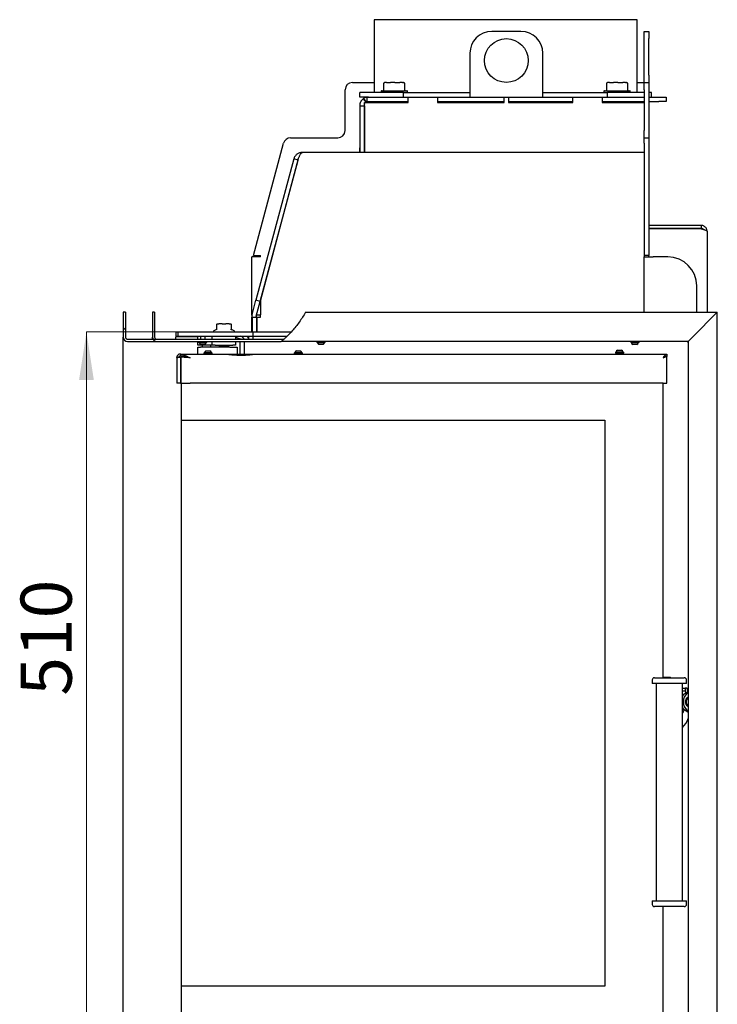
# Model space of a CAD drawing. Units: millimetres. Extents: x 10 to 205, y 22 to 282.
# Drawn here: x 13 to 61, y 203 to 270 of the extents above; entities that cross this region are included whole.
import ezdxf

# ---------------------------------------------------------------- set-up
doc = ezdxf.new("R2010")
doc.units = ezdxf.units.MM
doc.layers.add('TECH_LIST', color=1, linetype='Continuous')
doc.styles.add('SLDTEXTSTYLE0', font='TXT', dxfattribs={"width": 0.605})
doc.dimstyles.new('SLDDIMSTYLE2', dxfattribs={"dimtxt": 3.5, "dimasz": 3.302, "dimexe": 0, "dimexo": 0.0625, "dimgap": 0.875, "dimtad": 1, "dimdec": 1, "dimlfac": 10, "dimrnd": 1e-09, "dimzin": 12, "dimdsep": 46, "dimtxsty": 'SLDTEXTSTYLE0', "dimsah": 1, "dimcen": 0.09, "dimadec": 0, "dimazin": 3, "dimtfac": 1, "dimtdec": 1, "dimtofl": 0, "dimtmove": 0, "dimatfit": 3, "dimfxl": 0, "dimfrac": 2, "dimtolj": 1, "dimtzin": 12, "dimarcsym": 0})
pattern_1 = [(45, (0, 0), (-13.4704, 13.4704), []), (45, (4.49, 0), (-13.4704, 13.4704), []), (45, (8.98, 0), (-13.4704, 13.4704), []), (45, (13.47, 0), (-13.4704, 13.4704), [])]
pattern_2 = [(45, (0, 0), (-13.4704, 13.4704), []), (45, (4.49, 2e-323), (-13.4704, 13.4704), []), (45, (8.98, 4e-323), (-13.4704, 13.4704), []), (45, (13.47, 6e-323), (-13.4704, 13.4704), [])]

# ---------------------------------------------------------------- blocks, each defined once
blk = doc.blocks.new('_D_8')
at = {"color": 7, "linetype": 'Continuous', "lineweight": 0}
for p, q in [((23.84, 248.982), (17.588, 248.982)), ((17.588, 197.982), (17.588, 248.982)), ((23.84, 197.982), (17.588, 197.982))]:
    blk.add_line(p, q, dxfattribs=at)
at = {"color": 7, "linetype": 'Continuous', "lineweight": 18}
for points in [[(17.588, 248.982), (17.08, 245.68), (18.096, 245.68)], [(17.588, 197.982), (18.096, 201.284), (17.08, 201.284)]]:
    blk.add_solid(points, dxfattribs=at)
at = {"color": 7, "linetype": 'Continuous', "lineweight": 18, "insert": (13.076, 224.052), "char_height": 3.5, "attachment_point": 1, "rotation": 90, "style": 'SLDTEXTSTYLE0'}
blk.add_mtext('510', dxfattribs=at)

msp = doc.modelspace()

# ---------------------------------------------------------------- hatches: boundary and pattern name
at = {"linetype": 'Continuous', "lineweight": 18}
h = msp.add_hatch(dxfattribs=at)
h.set_pattern_fill('DIN 201 ocel a ocelová litina', style=0, pattern_type=2)
h.set_pattern_definition(pattern_2)
edge = h.paths.add_edge_path(flags=0)
edge.add_line((20.41, 248.332), (30.93, 248.332))
edge.add_spline(control_points=[(30.93, 248.332), (30.99, 248.381), (31.049, 248.431), (31.108, 248.482)], knot_values=[0.217905, 0.217905, 0.217905, 0.217905, 0.224272, 0.224272, 0.224272, 0.224272], weights=[1, 1, 1, 1], degree=3, periodic=0)
edge.add_line((31.108, 248.482), (20.41, 248.482))
edge.add_arc((20.41, 248.632), 0.15, 180, 270, ccw=False)
edge.add_line((20.26, 248.632), (20.26, 250.332))
edge.add_line((20.26, 250.332), (20.11, 250.332))
edge.add_line((20.11, 250.332), (20.11, 248.632))
edge.add_arc((20.41, 248.632), 0.3, 180, 270)
h = msp.add_hatch(dxfattribs=at)
h.set_pattern_fill('DIN 201 ocel a ocelová litina', style=0, pattern_type=2)
h.set_pattern_definition(pattern_2)
edge = h.paths.add_edge_path(flags=0)
edge.add_line((22.41, 248.332), (30.93, 248.332))
edge.add_spline(control_points=[(30.93, 248.332), (30.99, 248.381), (31.049, 248.431), (31.108, 248.482)], knot_values=[0.217905, 0.217905, 0.217905, 0.217905, 0.224272, 0.224272, 0.224272, 0.224272], weights=[1, 1, 1, 1], degree=3, periodic=0)
edge.add_line((31.108, 248.482), (22.41, 248.482))
edge.add_arc((22.41, 248.632), 0.15, 180, 270, ccw=False)
edge.add_line((22.26, 248.632), (22.26, 250.332))
edge.add_line((22.26, 250.332), (22.11, 250.332))
edge.add_line((22.11, 250.332), (22.11, 248.632))
edge.add_arc((22.41, 248.632), 0.3, 180, 270)
h = msp.add_hatch(dxfattribs=at)
h.set_pattern_fill('DIN 201 ocel a ocelová litina', style=0, pattern_type=2)
h.set_pattern_definition(pattern_2)
edge = h.paths.add_edge_path(flags=0)
edge.add_spline(control_points=[(30.93, 248.332), (30.93, 248.332), (30.934, 248.336), (30.941, 248.342), (30.949, 248.347), (30.959, 248.356), (30.971, 248.366), (30.99, 248.381), (31.013, 248.401), (31.038, 248.422), (31.075, 248.453), (31.117, 248.489), (31.158, 248.527), (31.196, 248.561), (31.235, 248.596), (31.273, 248.632)], knot_values=[0, 0, 0, 0, 0.000753, 0.000753, 0.000753, 0.001498, 0.001498, 0.001498, 0.00265, 0.00265, 0.00265, 0.004388, 0.004388, 0.004388, 0.00596, 0.00596, 0.00596, 0.00596], weights=[1, 1, 1, 1, 1, 1, 1, 1, 1, 1, 1, 1, 1, 1, 1, 1], degree=3, periodic=0)
edge.add_spline(control_points=[(31.273, 248.632), (31.784, 249.113), (32.242, 249.705), (32.598, 250.332)], knot_values=[0.230278, 0.230278, 0.230278, 0.230278, 0.28651, 0.28651, 0.28651, 0.28651], weights=[1, 1, 1, 1], degree=3, periodic=0)
edge.add_spline(control_points=[(32.598, 250.332), (32.242, 249.705), (31.784, 249.113), (31.273, 248.632)], knot_values=[0.71349, 0.71349, 0.71349, 0.71349, 0.769722, 0.769722, 0.769722, 0.769722], weights=[1, 1, 1, 1], degree=3, periodic=0)
edge.add_spline(control_points=[(31.273, 248.632), (31.255, 248.615), (31.236, 248.597), (31.217, 248.58), (31.197, 248.562), (31.178, 248.544), (31.16, 248.528), (31.149, 248.518), (31.137, 248.508), (31.128, 248.5), (31.122, 248.495), (31.117, 248.49), (31.114, 248.487), (31.11, 248.484), (31.108, 248.482), (31.108, 248.482)], knot_values=[0, 0, 0, 0, 0.000775, 0.000775, 0.000775, 0.00161, 0.00161, 0.00161, 0.002179, 0.002179, 0.002179, 0.00256, 0.00256, 0.00256, 0.002945, 0.002945, 0.002945, 0.002945], weights=[1, 1, 1, 1, 1, 1, 1, 1, 1, 1, 1, 1, 1, 1, 1, 1], degree=3, periodic=0)
edge.add_spline(control_points=[(31.108, 248.482), (31.049, 248.431), (30.99, 248.381), (30.93, 248.332)], knot_values=[0.775728, 0.775728, 0.775728, 0.775728, 0.782095, 0.782095, 0.782095, 0.782095], weights=[1, 1, 1, 1], degree=3, periodic=0)
h = msp.add_hatch(dxfattribs=at)
h.set_pattern_fill('DIN 201 ocel a ocelová litina', style=0, pattern_type=2)
h.set_pattern_definition(pattern_2)
edge = h.paths.add_edge_path(flags=0)
edge.add_spline(control_points=[(30.93, 248.332), (30.93, 248.332), (30.934, 248.336), (30.941, 248.342), (30.949, 248.347), (30.959, 248.356), (30.971, 248.366), (30.99, 248.381), (31.013, 248.401), (31.038, 248.422), (31.075, 248.453), (31.117, 248.489), (31.158, 248.527), (31.196, 248.561), (31.235, 248.596), (31.273, 248.632)], knot_values=[0, 0, 0, 0, 0.000753, 0.000753, 0.000753, 0.001498, 0.001498, 0.001498, 0.00265, 0.00265, 0.00265, 0.004388, 0.004388, 0.004388, 0.00596, 0.00596, 0.00596, 0.00596], weights=[1, 1, 1, 1, 1, 1, 1, 1, 1, 1, 1, 1, 1, 1, 1, 1], degree=3, periodic=0)
edge.add_spline(control_points=[(31.273, 248.632), (31.784, 249.113), (32.242, 249.705), (32.598, 250.332)], knot_values=[0.230278, 0.230278, 0.230278, 0.230278, 0.28651, 0.28651, 0.28651, 0.28651], weights=[1, 1, 1, 1], degree=3, periodic=0)
edge.add_spline(control_points=[(32.598, 250.332), (32.242, 249.705), (31.784, 249.113), (31.273, 248.632)], knot_values=[0.71349, 0.71349, 0.71349, 0.71349, 0.769722, 0.769722, 0.769722, 0.769722], weights=[1, 1, 1, 1], degree=3, periodic=0)
edge.add_spline(control_points=[(31.273, 248.632), (31.255, 248.615), (31.236, 248.597), (31.217, 248.58), (31.197, 248.562), (31.178, 248.544), (31.16, 248.528), (31.149, 248.518), (31.137, 248.508), (31.128, 248.5), (31.122, 248.495), (31.117, 248.49), (31.114, 248.487), (31.11, 248.484), (31.108, 248.482), (31.108, 248.482)], knot_values=[0, 0, 0, 0, 0.000775, 0.000775, 0.000775, 0.00161, 0.00161, 0.00161, 0.002179, 0.002179, 0.002179, 0.00256, 0.00256, 0.00256, 0.002945, 0.002945, 0.002945, 0.002945], weights=[1, 1, 1, 1, 1, 1, 1, 1, 1, 1, 1, 1, 1, 1, 1, 1], degree=3, periodic=0)
edge.add_spline(control_points=[(31.108, 248.482), (31.049, 248.431), (30.99, 248.381), (30.93, 248.332)], knot_values=[0.775728, 0.775728, 0.775728, 0.775728, 0.782095, 0.782095, 0.782095, 0.782095], weights=[1, 1, 1, 1], degree=3, periodic=0)
h = msp.add_hatch(dxfattribs=at)
h.set_pattern_fill('DIN 201 ocel a ocelová litina', style=0, pattern_type=2)
h.set_pattern_definition(pattern_1)
h.paths.add_polyline_path([(23.84, 248.682), (29.01, 248.682), (29.01, 248.982), (23.84, 248.982)], flags=0)
h = msp.add_hatch(dxfattribs=at)
h.set_pattern_fill('DIN 201 ocel a ocelová litina', style=0, pattern_type=2)
h.set_pattern_definition(pattern_2)
edge = h.paths.add_edge_path(flags=0)
edge.add_line((29.01, 248.982), (29.01, 248.682))
edge.add_line((29.01, 248.682), (31.326, 248.682))
edge.add_spline(control_points=[(31.326, 248.682), (31.426, 248.778), (31.523, 248.879), (31.618, 248.982)], knot_values=[0.232213, 0.232213, 0.232213, 0.232213, 0.243271, 0.243271, 0.243271, 0.243271], weights=[1, 1, 1, 1], degree=3, periodic=0)
edge.add_line((31.618, 248.982), (29.01, 248.982))
h = msp.add_hatch(dxfattribs=at)
h.set_pattern_fill('DIN 201 ocel a ocelová litina', style=0, pattern_type=2)
h.set_pattern_definition(pattern_2)
edge = h.paths.add_edge_path(flags=0)
edge.add_spline(control_points=[(31.618, 248.982), (31.523, 248.879), (31.426, 248.778), (31.326, 248.682)], knot_values=[0.756729, 0.756729, 0.756729, 0.756729, 0.767787, 0.767787, 0.767787, 0.767787], weights=[1, 1, 1, 1], degree=3, periodic=0)
edge.add_spline(control_points=[(31.326, 248.682), (31.426, 248.778), (31.523, 248.879), (31.618, 248.982)], knot_values=[0.232213, 0.232213, 0.232213, 0.232213, 0.243271, 0.243271, 0.243271, 0.243271], weights=[1, 1, 1, 1], degree=3, periodic=0)
h = msp.add_hatch(dxfattribs=at)
h.set_pattern_fill('DIN 201 ocel a ocelová litina', style=0, pattern_type=2)
h.set_pattern_definition(pattern_1)
edge = h.paths.add_edge_path(flags=0)
edge.add_spline(control_points=[(27.133, 247.467), (27.822, 247.387), (28.477, 247.353), (29.109, 247.467)], knot_values=[0.095258, 0.095258, 0.095258, 0.095258, 0.156739, 0.156739, 0.156739, 0.156739], weights=[1, 1, 1, 1], degree=3, periodic=0)
edge.add_line((29.109, 247.467), (27.133, 247.467))
h = msp.add_hatch(dxfattribs=at)
h.set_pattern_fill('DIN 201 ocel a ocelová litina', style=0, pattern_type=2)
h.set_pattern_definition(pattern_1)
edge = h.paths.add_edge_path(flags=0)
edge.add_spline(control_points=[(27.133, 247.467), (27.133, 247.467), (27.134, 247.467), (27.135, 247.467), (27.137, 247.467), (27.139, 247.467), (27.142, 247.466), (27.148, 247.466), (27.155, 247.465), (27.162, 247.464), (27.186, 247.461), (27.214, 247.458), (27.242, 247.455), (27.375, 247.441), (27.516, 247.427), (27.655, 247.417), (27.812, 247.405), (27.969, 247.397), (28.127, 247.395), (28.29, 247.392), (28.454, 247.396), (28.616, 247.407), (28.672, 247.411), (28.728, 247.415), (28.783, 247.421), (28.821, 247.425), (28.859, 247.43), (28.896, 247.434), (28.922, 247.438), (28.948, 247.441), (28.973, 247.445), (28.997, 247.449), (29.02, 247.452), (29.042, 247.456), (29.056, 247.458), (29.07, 247.46), (29.082, 247.463), (29.088, 247.464), (29.093, 247.465), (29.097, 247.465), (29.102, 247.466), (29.106, 247.467), (29.107, 247.467), (29.108, 247.467), (29.109, 247.467), (29.109, 247.467)], knot_values=[0, 0, 0, 0, 0.000112, 0.000112, 0.000112, 0.000254, 0.000254, 0.000254, 0.000517, 0.000517, 0.000517, 0.001416, 0.001416, 0.001416, 0.005693, 0.005693, 0.005693, 0.010493, 0.010493, 0.010493, 0.01546, 0.01546, 0.01546, 0.017164, 0.017164, 0.017164, 0.018337, 0.018337, 0.018337, 0.019151, 0.019151, 0.019151, 0.019914, 0.019914, 0.019914, 0.0204, 0.0204, 0.0204, 0.020634, 0.020634, 0.020634, 0.020873, 0.020873, 0.020873, 0.020983, 0.020983, 0.020983, 0.020983], weights=[1, 1, 1, 1, 1, 1, 1, 1, 1, 1, 1, 1, 1, 1, 1, 1, 1, 1, 1, 1, 1, 1, 1, 1, 1, 1, 1, 1, 1, 1, 1, 1, 1, 1, 1, 1, 1, 1, 1, 1, 1, 1, 1, 1, 1, 1], degree=3, periodic=0)
edge.add_spline(control_points=[(29.109, 247.467), (28.477, 247.353), (27.822, 247.387), (27.133, 247.467)], knot_values=[0.843261, 0.843261, 0.843261, 0.843261, 0.904742, 0.904742, 0.904742, 0.904742], weights=[1, 1, 1, 1], degree=3, periodic=0)
edge.add_line((27.133, 247.467), (27.133, 247.467))

# ---------------------------------------------------------------- linework, layer by layer
at = {"color": 7, "linetype": 'Continuous', "lineweight": 25}
for p, q in [((37.31, 270.382), (37.31, 265.382)), ((55.31, 270.382), (37.31, 270.382)), ((55.31, 265.382), (55.31, 270.382)), ((47.36, 269.582), (45.36, 269.582)), ((55.81, 269.582), (56.11, 269.582)), ((55.81, 269.082), (55.81, 269.582)), ((56.11, 269.582), (56.11, 269.082)), ((55.81, 266.582), (55.81, 269.082)), ((56.11, 266.582), (56.11, 269.082)), ((43.86, 268.082), (43.86, 265.082)), ((48.86, 265.082), (48.86, 268.082)), ((55.81, 266.082), (55.81, 266.582)), ((56.11, 266.582), (56.11, 266.082)), ((35.81, 266.082), (37.31, 266.082)), ((37.936, 266.012), (37.936, 265.542)), ((38.017, 266.079), (37.993, 266.065)), ((38.029, 266.082), (38.034, 266.082)), ((38.14, 266.082), (38.034, 266.082)), ((38.14, 266.082), (38.419, 266.082)), ((38.719, 266.082), (38.419, 266.082)), ((38.719, 266.082), (39.057, 266.082)), ((39.252, 266.082), (39.057, 266.082)), ((39.252, 266.082), (39.316, 266.082)), ((39.353, 266.065), (39.329, 266.079)), ((39.397, 266.034), (39.352, 266.063)), ((39.409, 265.542), (39.409, 266.012)), ((53.21, 266.012), (53.21, 265.542)), ((53.29, 266.079), (53.266, 266.065)), ((53.303, 266.082), (53.307, 266.082)), ((53.414, 266.082), (53.307, 266.082)), ((53.414, 266.082), (53.692, 266.082)), ((53.993, 266.082), (53.692, 266.082)), ((53.993, 266.082), (54.331, 266.082)), ((54.525, 266.082), (54.331, 266.082)), ((54.525, 266.082), (54.59, 266.082)), ((54.627, 266.065), (54.602, 266.079)), ((54.67, 266.034), (54.626, 266.063)), ((54.683, 265.542), (54.683, 266.012)), ((55.31, 266.082), (55.51, 266.082)), ((55.51, 266.082), (55.81, 266.082)), ((55.81, 266.082), (56.11, 266.082)), ((55.81, 265.582), (55.81, 266.082)), ((56.11, 266.082), (56.11, 265.582)), ((35.31, 262.782), (35.31, 265.582)), ((36.31, 265.082), (36.31, 265.382)), ((39.321, 265.382), (36.31, 265.382)), ((37.773, 265.492), (37.773, 265.382)), ((37.798, 265.517), (39.548, 265.517)), ((39.321, 265.082), (39.321, 265.382)), ((39.321, 265.382), (43.86, 265.382)), ((39.573, 265.382), (39.573, 265.492)), ((48.86, 265.382), (53.298, 265.382)), ((53.046, 265.492), (53.046, 265.382)), ((53.071, 265.517), (54.821, 265.517)), ((53.298, 265.082), (53.298, 265.382)), ((55.81, 265.382), (53.298, 265.382)), ((54.846, 265.382), (54.846, 265.492)), ((55.81, 265.582), (55.81, 262.782)), ((56.11, 265.582), (56.11, 262.782)), ((56.31, 265.382), (56.11, 265.382)), ((56.31, 265.082), (56.31, 265.382)), ((36.91, 265.082), (36.31, 265.082)), ((36.545, 264.959), (36.727, 264.721)), ((36.58, 264.984), (36.745, 264.733)), ((36.648, 264.703), (39.631, 264.703)), ((36.727, 264.721), (36.708, 264.703)), ((36.806, 264.762), (36.745, 264.733)), ((39.631, 265.04), (36.802, 265.04)), ((36.802, 265.04), (36.802, 264.761)), ((39.631, 264.761), (36.802, 264.761)), ((36.91, 265.082), (55.81, 265.082)), ((38.273, 264.761), (38.273, 264.703)), ((39.073, 264.703), (39.073, 264.761)), ((39.631, 264.703), (39.631, 265.04)), ((46.21, 265.04), (41.631, 265.04)), ((41.631, 265.04), (41.631, 264.703)), ((46.21, 264.761), (41.631, 264.761)), ((41.631, 264.703), (46.21, 264.703)), ((46.21, 264.703), (46.21, 265.04)), ((50.91, 265.04), (46.51, 265.04)), ((46.51, 265.04), (46.51, 264.703)), ((50.91, 264.761), (46.51, 264.761)), ((46.51, 264.703), (50.91, 264.703)), ((47.36, 264.761), (47.36, 264.757)), ((47.36, 264.757), (49.26, 264.757)), ((49.26, 264.757), (49.26, 264.761)), ((50.91, 264.703), (50.91, 265.04)), ((55.81, 265.04), (52.91, 265.04)), ((52.91, 265.04), (52.91, 264.703)), ((55.81, 264.761), (52.91, 264.761)), ((52.91, 264.703), (55.81, 264.703)), ((53.546, 264.761), (53.546, 264.703)), ((54.346, 264.703), (54.346, 264.761)), ((56.11, 265.082), (56.81, 265.082)), ((56.11, 264.782), (56.81, 264.782)), ((56.81, 265.082), (57.31, 265.082)), ((57.31, 264.782), (56.81, 264.782)), ((57.31, 265.082), (57.31, 264.782)), ((36.31, 264.482), (36.31, 261.281)), ((36.31, 264.482), (36.61, 264.482)), ((36.61, 264.482), (36.61, 261.281)), ((36.631, 264.482), (36.631, 261.281)), ((55.81, 262.282), (55.81, 262.782)), ((56.11, 262.782), (56.11, 262.282)), ((29.027, 254.232), (31.085, 261.912)), ((31.568, 262.282), (34.81, 262.282)), ((55.81, 262.282), (56.11, 262.282)), ((55.81, 261.912), (55.81, 262.282)), ((55.81, 261.912), (55.81, 254.232)), ((56.11, 262.282), (56.11, 261.912)), ((56.11, 261.912), (56.11, 254.232)), ((32.394, 261.281), (32.372, 261.281)), ((55.81, 261.281), (32.394, 261.281)), ((36.285, 261.607), (36.285, 261.281)), ((36.31, 261.607), (36.285, 261.607)), ((36.631, 261.607), (36.61, 261.607)), ((48.86, 261.281), (48.86, 261.307)), ((48.86, 261.307), (50.76, 261.307)), ((50.76, 261.307), (50.76, 261.281)), ((31.793, 260.837), (29.199, 251.155)), ((29.488, 251.077), (32.083, 260.759)), ((32.104, 260.837), (29.51, 251.155)), ((32.083, 260.759), (31.793, 260.837)), ((32.084, 260.764), (32.083, 260.759)), ((59.71, 256.282), (56.11, 256.282)), ((59.71, 256.082), (56.11, 256.082)), ((59.71, 256.052), (56.11, 256.052)), ((59.71, 256.282), (59.71, 256.082)), ((60.11, 255.882), (60.11, 250.332)), ((28.91, 250.127), (28.91, 254.132)), ((29.51, 254.132), (28.91, 254.132)), ((29.027, 254.232), (29.51, 254.232)), ((29.51, 254.132), (29.51, 254.232)), ((56.11, 254.232), (55.81, 254.232)), ((55.81, 254.232), (55.81, 254.132)), ((55.81, 252.316), (55.81, 254.132)), ((55.81, 254.132), (56.41, 254.132)), ((56.11, 254.132), (56.11, 254.232)), ((57.41, 254.132), (56.41, 254.132)), ((55.81, 250.332), (55.81, 252.316)), ((59.41, 250.332), (59.41, 252.132)), ((28.93, 250.153), (29.199, 251.155)), ((29.488, 251.077), (29.199, 251.155)), ((29.22, 250.075), (29.488, 251.077)), ((29.51, 251.155), (29.51, 250.153)), ((20.11, 250.332), (20.11, 248.632)), ((20.26, 250.332), (20.11, 250.332)), ((20.26, 250.332), (20.26, 248.632)), ((28.924, 250.127), (28.91, 250.127)), ((28.91, 250.127), (28.91, 249.997)), ((28.91, 248.982), (28.91, 249.997)), ((28.91, 249.997), (28.951, 249.997)), ((28.951, 249.997), (28.951, 248.982)), ((28.951, 249.997), (29.231, 249.997)), ((29.231, 249.997), (29.231, 248.982)), ((29.51, 250.127), (29.234, 250.127)), ((29.289, 248.982), (29.289, 249.997)), ((29.289, 249.997), (29.51, 249.997)), ((29.51, 249.997), (29.51, 250.153)), ((32.598, 250.332), (60.81, 250.332)), ((59.11, 248.632), (60.81, 250.332)), ((60.81, 196.432), (60.81, 250.332)), ((26.3, 249.039), (26.3, 248.982)), ((26.495, 249.145), (26.314, 249.061)), ((26.51, 249.475), (26.51, 249.507)), ((26.51, 249.137), (26.51, 249.475)), ((26.535, 249.532), (26.657, 249.532)), ((26.887, 249.532), (26.657, 249.532)), ((26.887, 249.532), (27.132, 249.532)), ((27.362, 249.532), (27.132, 249.532)), ((27.362, 249.532), (27.485, 249.532)), ((27.51, 249.475), (27.51, 249.137)), ((27.705, 249.061), (27.524, 249.146)), ((27.72, 248.982), (27.72, 249.039)), ((20.11, 198.982), (20.11, 248.632)), ((20.41, 248.482), (31.108, 248.482)), ((20.41, 248.332), (30.93, 248.332)), ((23.71, 248.982), (23.71, 248.682)), ((23.71, 248.982), (23.84, 248.982)), ((23.71, 248.682), (23.84, 248.682)), ((23.71, 248.482), (23.71, 248.652)), ((25.21, 248.652), (23.71, 248.652)), ((23.84, 248.982), (23.84, 248.682)), ((23.84, 248.982), (29.01, 248.982)), ((23.84, 248.682), (29.01, 248.682)), ((25.21, 248.482), (25.21, 248.682)), ((25.21, 248.082), (25.21, 248.332)), ((25.275, 248.332), (25.275, 248.252)), ((25.41, 248.682), (25.41, 248.482)), ((25.71, 248.482), (25.71, 248.682)), ((25.845, 248.252), (25.845, 248.332)), ((26.21, 248.482), (26.21, 248.682)), ((26.21, 248.082), (26.21, 248.332)), ((27.81, 248.682), (27.81, 248.482)), ((27.81, 248.618), (28.11, 248.519)), ((27.81, 248.332), (27.81, 248.082)), ((28.11, 247.467), (28.11, 248.332)), ((28.401, 248.332), (28.409, 248.306)), ((28.41, 247.467), (28.41, 248.332)), ((28.71, 248.482), (28.71, 248.682)), ((29.01, 248.682), (29.01, 248.982)), ((29.01, 248.982), (31.618, 248.982)), ((29.01, 248.682), (31.326, 248.682)), ((29.01, 248.482), (29.01, 248.682)), ((58.81, 248.332), (30.93, 248.332)), ((33.375, 248.332), (33.375, 248.252)), ((33.375, 248.332), (33.375, 248.252)), ((33.945, 248.252), (33.945, 248.332)), ((33.945, 248.252), (33.945, 248.332)), ((54.875, 248.332), (54.875, 248.252)), ((55.445, 248.252), (55.445, 248.332)), ((58.81, 248.332), (59.11, 248.632)), ((58.81, 248.332), (59.11, 248.632)), ((58.81, 248.332), (58.81, 198.432)), ((26.01, 248.082), (25.21, 248.082)), ((25.21, 247.467), (25.21, 247.942)), ((25.21, 247.942), (25.397, 247.942)), ((25.845, 248.252), (25.275, 248.252)), ((25.325, 248.252), (25.325, 248.232)), ((25.795, 248.232), (25.325, 248.232)), ((26.21, 247.942), (25.397, 247.942)), ((25.7, 248.112), (25.42, 248.112)), ((25.51, 248.082), (25.51, 247.942)), ((25.77, 247.687), (26.05, 247.687)), ((25.795, 248.232), (25.795, 248.252)), ((26.21, 248.082), (26.01, 248.082)), ((26.11, 247.942), (26.11, 248.082)), ((26.41, 248.082), (26.21, 248.082)), ((27.41, 247.942), (26.21, 247.942)), ((26.41, 248.082), (27.61, 248.082)), ((26.67, 248.082), (26.67, 247.942)), ((26.71, 248.082), (26.71, 248.007)), ((26.71, 248.007), (26.735, 247.982)), ((26.71, 248.007), (27.31, 248.007)), ((27.285, 247.982), (26.735, 247.982)), ((27.27, 247.942), (27.27, 247.982)), ((27.285, 247.982), (27.31, 248.007)), ((27.31, 248.007), (27.31, 248.082)), ((27.41, 247.942), (27.91, 247.942)), ((27.81, 248.082), (27.61, 248.082)), ((27.91, 247.942), (27.91, 247.467)), ((31.97, 247.687), (32.25, 247.687)), ((33.945, 248.252), (33.375, 248.252)), ((33.425, 248.252), (33.425, 248.232)), ((33.425, 248.252), (33.425, 248.232)), ((33.895, 248.232), (33.425, 248.232)), ((33.8, 248.112), (33.52, 248.112)), ((33.895, 248.232), (33.895, 248.252)), ((33.895, 248.232), (33.895, 248.252)), ((53.97, 247.74), (54.25, 247.74)), ((55.445, 248.252), (54.875, 248.252)), ((54.925, 248.252), (54.925, 248.232)), ((55.395, 248.232), (54.925, 248.232)), ((55.3, 248.112), (55.02, 248.112)), ((55.395, 248.232), (55.395, 248.252)), ((23.775, 247.217), (23.775, 245.467)), ((24.02, 247.261), (24.02, 245.467)), ((24.02, 247.261), (24.056, 247.261)), ((24.025, 247.467), (24.025, 247.342)), ((24.06, 247.467), (24.025, 247.467)), ((24.074, 247.342), (24.025, 247.342)), ((24.06, 247.342), (24.06, 247.467)), ((24.06, 247.467), (27.133, 247.467)), ((24.147, 247.257), (24.062, 247.257)), ((24.062, 247.257), (24.062, 245.467)), ((24.095, 247.312), (24.271, 247.312)), ((24.1, 247.261), (24.1, 247.292)), ((24.112, 247.261), (24.112, 247.257)), ((25.625, 247.547), (25.625, 247.467)), ((25.625, 247.547), (26.195, 247.547)), ((25.675, 247.567), (25.675, 247.547)), ((25.675, 247.567), (26.145, 247.567)), ((26.145, 247.547), (26.145, 247.567)), ((26.195, 247.467), (26.195, 247.547)), ((27.133, 247.467), (29.109, 247.467)), ((29.109, 247.467), (57.36, 247.467)), ((31.825, 247.547), (31.825, 247.467)), ((31.825, 247.547), (31.828, 247.547)), ((31.828, 247.547), (32.395, 247.547)), ((31.875, 247.567), (31.875, 247.547)), ((31.875, 247.567), (32.345, 247.567)), ((32.345, 247.547), (32.345, 247.567)), ((32.395, 247.467), (32.395, 247.547)), ((53.825, 247.6), (53.825, 247.52)), ((53.825, 247.6), (54.395, 247.6)), ((53.825, 247.52), (54.395, 247.52)), ((53.875, 247.62), (53.875, 247.6)), ((53.875, 247.62), (54.345, 247.62)), ((53.96, 247.5), (53.96, 247.467)), ((53.96, 247.5), (54.26, 247.5)), ((54.26, 247.467), (54.26, 247.5)), ((54.345, 247.6), (54.345, 247.62)), ((54.395, 247.52), (54.395, 247.6)), ((57.296, 247.332), (57.36, 247.332)), ((57.36, 247.467), (57.36, 247.342)), ((57.36, 245.467), (57.36, 247.332)), ((24.02, 245.467), (23.775, 245.467)), ((24.02, 245.467), (24.062, 245.467)), ((24.062, 245.467), (24.69, 245.467)), ((24.1, 242.943), (24.1, 245.467)), ((57.11, 245.467), (24.69, 245.467)), ((57.11, 225.284), (57.11, 245.467)), ((57.11, 245.467), (57.36, 245.467)), ((24.1, 242.943), (24.91, 242.943)), ((24.1, 204.143), (24.1, 242.943)), ((24.11, 204.143), (24.11, 242.943)), ((24.91, 242.943), (53.11, 242.943)), ((53.11, 242.943), (53.11, 204.143)), ((56.35, 225.134), (56.35, 224.884)), ((58.7, 224.884), (56.35, 224.884)), ((56.5, 225.284), (58.55, 225.284)), ((56.625, 224.884), (56.625, 210)), ((57.61, 225.295), (57.11, 225.295)), ((57.62, 225.284), (57.61, 225.295)), ((57.61, 225.284), (57.61, 225.295)), ((58.425, 210), (58.425, 224.884)), ((58.7, 224.884), (58.7, 225.134)), ((58.425, 224.579), (58.646, 224.579)), ((58.425, 224.379), (58.611, 224.379)), ((58.51, 224.132), (58.425, 224.132)), ((58.583, 224.198), (58.81, 224.358)), ((58.611, 224.529), (58.611, 224.379)), ((58.737, 224.579), (58.646, 224.579)), ((58.81, 224.258), (58.725, 224.198)), ((58.49, 223.662), (58.49, 223.603)), ((58.81, 223.932), (58.789, 223.932)), ((58.425, 223.132), (58.51, 223.132)), ((58.81, 222.907), (58.583, 223.067)), ((58.725, 223.067), (58.81, 223.007)), ((58.789, 223.332), (58.81, 223.332)), ((56.35, 210), (56.35, 209.75)), ((56.35, 210), (58.7, 210)), ((58.7, 209.75), (58.7, 210)), ((58.55, 209.6), (56.5, 209.6)), ((57.11, 201.017), (57.11, 209.6)), ((24.1, 201.017), (24.1, 204.143)), ((24.91, 204.143), (24.1, 204.143)), ((53.11, 204.143), (24.91, 204.143))]:
    msp.add_line(p, q, dxfattribs=at)
at = {"color": 7, "linetype": 'Continuous', "lineweight": 25, "flags": 128}
for points in [[(37.945, 266.031), (37.946, 266.032), (37.949, 266.034)], [(39.4, 266.031), (39.399, 266.032), (39.397, 266.034)], [(53.219, 266.031), (53.22, 266.032), (53.222, 266.034)], [(54.674, 266.031), (54.673, 266.032), (54.67, 266.034)], [(24.69, 247.217), (24.69, 247.217)], [(58.611, 224.379), (58.628, 224.243), (58.63, 224.231)], [(58.8, 224.351), (58.776, 224.443), (58.737, 224.579)], [(58.81, 223.939), (58.795, 223.935), (58.764, 223.921), (58.734, 223.901), (58.707, 223.875), (58.683, 223.843), (58.663, 223.807), (58.646, 223.767), (58.634, 223.724), (58.627, 223.679), (58.625, 223.632), (58.627, 223.586), (58.634, 223.541), (58.646, 223.498), (58.663, 223.458), (58.683, 223.421), (58.707, 223.39), (58.734, 223.364), (58.764, 223.344), (58.795, 223.33), (58.81, 223.326)]]:
    msp.add_lwpolyline(points, dxfattribs=at)
at = {"color": 7, "linetype": 'Continuous', "lineweight": 25}
msp.add_circle((46.36, 267.582), 1.5, dxfattribs=at)
for centre, radius, start, end in [((45.36, 268.082), 1.5, 90, 180), ((47.36, 268.082), 1.5, 0, 90), ((35.81, 265.582), 0.5, 90, 180), ((37.961, 266.012), 0.025, 129.60246, 180), ((38.029, 266.057), 0.025, 90, 120), ((39.316, 266.057), 0.025, 60, 90), ((39.384, 266.012), 0.025, 0, 50.39754), ((53.235, 266.012), 0.025, 129.60246, 180), ((53.303, 266.057), 0.025, 90, 120), ((54.59, 266.057), 0.025, 60, 90), ((54.658, 266.012), 0.025, 0, 50.39754), ((37.798, 265.492), 0.025, 90, 180), ((37.911, 265.542), 0.025, 270, 0), ((39.434, 265.542), 0.025, 180, 270), ((39.548, 265.492), 0.025, 0, 90), ((53.071, 265.492), 0.025, 90, 180), ((53.185, 265.542), 0.025, 270, 0), ((54.708, 265.542), 0.025, 180, 270), ((54.821, 265.492), 0.025, 0, 90), ((36.91, 264.482), 0.6, 123.33778, 127.36446), ((36.91, 264.482), 0.3, 123.33778, 127.36446), ((34.81, 262.782), 0.5, 270, 0), ((31.568, 261.782), 0.5, 90, 165), ((57.41, 252.132), 2, 0, 90), ((29.51, 249.997), 0.6, 165, 180), ((29.51, 249.997), 0.3, 165, 180), ((26.325, 249.039), 0.025, 115, 180), ((26.485, 249.168), 0.025, 294.36818, 359.99927), ((26.535, 249.507), 0.025, 90, 180), ((27.485, 249.507), 0.025, 0, 90), ((27.535, 249.168), 0.025, 180.00001, 245.03312), ((27.695, 249.039), 0.025, 0, 65), ((20.41, 248.632), 0.3, 180, 270), ((20.41, 248.632), 0.15, 180, 270), ((28.11, 248.382), 0.3, 19.47122, 90), ((28.11, 248.382), 0.6, 9.59407, 30), ((58.81, 248.382), 0.08, 218.68219, 270), ((25.599, 248.352), 0.3, 203.58874, 233.14623), ((25.949, 247.447), 0.3, 126.85377, 156.41126), ((25.52, 248.352), 0.3, 306.85377, 336.41126), ((25.87, 247.447), 0.3, 23.58874, 53.14623), ((32.149, 247.447), 0.3, 126.85377, 156.41126), ((32.07, 247.447), 0.3, 23.58874, 53.14623), ((33.699, 248.352), 0.3, 203.58874, 233.14623), ((33.62, 248.352), 0.3, 306.85377, 336.41126), ((54.149, 247.5), 0.3, 126.85377, 156.41126), ((54.07, 247.5), 0.3, 23.58874, 53.14623), ((55.199, 248.352), 0.3, 203.58874, 233.14623), ((55.12, 248.352), 0.3, 306.85377, 336.41126), ((24.05, 247.292), 0.05, 0, 90), ((24.81, 247.142), 0.2, 153.89139, 156.41398), ((24.81, 247.142), 0.2, 153.89296, 156.40569), ((53.96, 247.51), 0.01, 270, 90), ((54.26, 247.51), 0.01, 90, 270), ((56.5, 225.134), 0.15, 90, 180), ((58.55, 225.134), 0.15, 0, 90), ((58.889, 223.786), 0.513, 126.60335, 154.96361), ((59.146, 223.695), 0.656, 129.89717, 182.89063), ((58.655, 224.535), 0.0446, 101.42175, 188.04947), ((59.146, 223.57), 0.656, 177.10937, 230.10283), ((58.999, 223.652), 0.318, 126.4991, 183.56608), ((58.999, 223.613), 0.318, 176.43392, 233.5009), ((58.894, 223.482), 0.519, 205.21396, 233.21908), ((57.847, 223.296), 0.732, 322.10319, 343.90523), ((57.418, 222.938), 1.463, 313.5012, 342.09997), ((56.5, 209.75), 0.15, 180, 270), ((58.55, 209.75), 0.15, 270, 0)]:
    msp.add_arc(centre, radius, start, end, dxfattribs=at)
for points, knots in [([(37.949, 266.034), (37.969, 266.049), (37.993, 266.067), (38.017, 266.077), (38.021, 266.079)], [0, 0, 0, 0, 0.833415, 1, 1, 1, 1]), ([(53.222, 266.034), (53.242, 266.049), (53.266, 266.067), (53.291, 266.077), (53.295, 266.079)], [0, 0, 0, 0, 0.833415, 1, 1, 1, 1]), ([(36.545, 264.959), (36.529, 264.946), (36.497, 264.92), (36.453, 264.873), (36.413, 264.821), (36.377, 264.762), (36.348, 264.699), (36.327, 264.63), (36.312, 264.557), (36.31, 264.508), (36.31, 264.482)], [0, 0, 0, 0, 0.117122, 0.236017, 0.35694, 0.480133, 0.605827, 0.734236, 0.865564, 1, 1, 1, 1]), ([(36.641, 264.614), (36.633, 264.595), (36.614, 264.554), (36.611, 264.508), (36.61, 264.482)], [0, 0, 0, 0, 0.462644, 1, 1, 1, 1]), ([(36.802, 265.04), (36.811, 265.047), (36.829, 265.06), (36.865, 265.077), (36.892, 265.08), (36.91, 265.082)], [0, 0, 0, 0, 0.253804, 0.507608, 1, 1, 1, 1]), ([(60.11, 255.882), (60.108, 255.909), (60.105, 255.962), (60.08, 256.039), (60.042, 256.11), (59.99, 256.171), (59.927, 256.221), (59.857, 256.257), (59.783, 256.278), (59.734, 256.281), (59.71, 256.282)], [0, 0, 0, 0, 0.127339, 0.254678, 0.38214, 0.509601, 0.637063, 0.764525, 0.882262, 1, 1, 1, 1]), ([(59.861, 256.01), (59.856, 256.017), (59.84, 256.037), (59.804, 256.06), (59.757, 256.079), (59.726, 256.081), (59.71, 256.082)], [0, 0, 0, 0, 0.133222, 0.453596, 0.723877, 1, 1, 1, 1]), ([(32.598, 250.332), (32.564, 250.274), (32.464, 250.101), (32.285, 249.823), (32.055, 249.501), (31.809, 249.194), (31.55, 248.902), (31.365, 248.722), (31.273, 248.632)], [0, 0, 0, 0, 0.0938, 0.276464, 0.459426, 0.641661, 0.82217, 1, 1, 1, 1]), ([(27.51, 249.507), (27.51, 249.507), (27.51, 249.499), (27.51, 249.487), (27.51, 249.475)], [0, 0, 0, 0, 0.076888, 1, 1, 1, 1]), ([(27.51, 249.137), (27.51, 249.146), (27.51, 249.164), (27.51, 249.167), (27.51, 249.168)], [0, 0, 0, 0, 0.4973412, 1, 1, 1, 1]), ([(28.11, 248.519), (28.148, 248.51), (28.2, 248.498), (28.25, 248.486), (28.264, 248.482)], [0, 0, 0, 0, 0.722632, 1, 1, 1, 1]), ([(28.11, 248.519), (28.129, 248.51), (28.155, 248.498), (28.18, 248.486), (28.187, 248.482)], [0, 0, 0, 0, 0.722632, 1, 1, 1, 1]), ([(30.93, 248.332), (30.93, 248.333), (30.932, 248.334), (30.943, 248.343), (30.967, 248.362), (31.001, 248.391), (31.043, 248.426), (31.096, 248.471), (31.156, 248.524), (31.216, 248.578), (31.254, 248.614), (31.273, 248.632)], [0, 0, 0, 0, 0.0621042, 0.1266229, 0.2517909, 0.3472283, 0.4453028, 0.5887443, 0.7361589, 0.8670695, 1, 1, 1, 1]), ([(24.025, 247.467), (24.003, 247.466), (23.958, 247.462), (23.898, 247.436), (23.847, 247.397), (23.814, 247.354), (23.794, 247.316), (23.777, 247.268), (23.776, 247.238), (23.775, 247.217)], [0, 0, 0, 0, 0.1369575, 0.277794, 0.4146884, 0.5548233, 0.6648148, 0.7748334, 1, 1, 1, 1]), ([(24.025, 247.342), (24.009, 247.341), (23.976, 247.337), (23.939, 247.311), (23.918, 247.284), (23.907, 247.263), (23.906, 247.253), (23.905, 247.249)], [0, 0, 0, 0, 0.2464928, 0.4979308, 0.695801, 0.8953427, 1, 1, 1, 1]), ([(24.06, 247.467), (24.069, 247.467), (24.089, 247.467), (24.118, 247.463), (24.146, 247.457), (24.175, 247.448), (24.202, 247.437), (24.231, 247.425), (24.266, 247.41), (24.307, 247.391), (24.373, 247.359), (24.462, 247.315), (24.574, 247.262), (24.651, 247.232), (24.69, 247.217)], [0, 0, 0, 0, 0.051412, 0.102536, 0.153373, 0.203923, 0.254189, 0.300385, 0.356881, 0.423806, 0.501235, 0.668338, 0.834338, 1, 1, 1, 1]), ([(24.06, 247.342), (24.069, 247.342), (24.089, 247.342), (24.118, 247.34), (24.146, 247.337), (24.175, 247.333), (24.202, 247.327), (24.232, 247.321), (24.266, 247.314), (24.308, 247.304), (24.392, 247.284), (24.519, 247.251), (24.632, 247.229), (24.69, 247.217)], [0, 0, 0, 0, 0.048049, 0.095704, 0.142964, 0.189831, 0.236306, 0.279876, 0.33473, 0.400925, 0.478493, 0.735518, 1, 1, 1, 1]), ([(24.69, 247.217), (24.647, 247.22), (24.561, 247.225), (24.436, 247.232), (24.314, 247.24), (24.212, 247.246), (24.128, 247.252), (24.084, 247.256), (24.062, 247.257)], [0, 0, 0, 0, 0.184716, 0.373039, 0.557755, 0.746079, 0.872472, 1, 1, 1, 1]), ([(27.133, 247.467), (27.133, 247.467), (27.134, 247.467), (27.144, 247.466), (27.166, 247.464), (27.2, 247.46), (27.261, 247.453), (27.342, 247.444), (27.48, 247.431), (27.663, 247.415), (27.89, 247.401), (28.13, 247.393), (28.372, 247.394), (28.591, 247.404), (28.766, 247.419), (28.885, 247.433), (28.972, 247.445), (29.035, 247.455), (29.076, 247.462), (29.098, 247.465), (29.108, 247.467), (29.109, 247.467), (29.109, 247.467)], [0, 0, 0, 0, 0.005393, 0.012284, 0.024957, 0.04623, 0.068003, 0.11852, 0.169106, 0.271616, 0.385776, 0.50023, 0.618266, 0.736734, 0.818006, 0.873927, 0.912761, 0.94911, 0.972222, 0.983401, 0.994704, 1, 1, 1, 1]), ([(57.36, 247.332), (57.359, 247.328), (57.357, 247.32), (57.346, 247.307), (57.327, 247.294), (57.301, 247.281), (57.27, 247.268), (57.234, 247.255), (57.194, 247.242), (57.152, 247.23), (57.123, 247.221), (57.11, 247.217)], [0, 0, 0, 0, 0.110311, 0.22382, 0.334147, 0.447674, 0.558001, 0.671527, 0.781854, 0.895381, 1, 1, 1, 1])]:
    msp.add_open_spline(points, degree=3, knots=knots, dxfattribs=at)
for points in [[(36.91, 265.082), (36.88, 265.081), (36.822, 265.079), (36.737, 265.059), (36.655, 265.029), (36.605, 264.999), (36.58, 264.984)], [(36.631, 264.482), (36.634, 264.52), (36.639, 264.595), (36.645, 264.667), (36.648, 264.703)], [(32.372, 261.281), (32.34, 261.28), (32.274, 261.277), (32.179, 261.252), (32.088, 261.213), (32.005, 261.16), (31.932, 261.093), (31.871, 261.016), (31.823, 260.93), (31.803, 260.868), (31.793, 260.837)], [(32.104, 260.837), (32.116, 260.868), (32.14, 260.93), (32.176, 261.016), (32.212, 261.093), (32.249, 261.16), (32.285, 261.213), (32.321, 261.252), (32.357, 261.277), (32.381, 261.28), (32.394, 261.281)], [(59.71, 256.052), (59.736, 256.045), (59.788, 256.031), (59.864, 256.01), (59.933, 255.989), (59.994, 255.967), (60.044, 255.946), (60.081, 255.925), (60.105, 255.904), (60.108, 255.889), (60.11, 255.882)], [(23.775, 247.217), (23.775, 247.219), (23.777, 247.223), (23.789, 247.228), (23.809, 247.234), (23.837, 247.239), (23.872, 247.245), (23.914, 247.25), (23.963, 247.256), (24.001, 247.26), (24.02, 247.261)], [(57.11, 247.217), (57.12, 247.234), (57.141, 247.266), (57.172, 247.314), (57.203, 247.357), (57.235, 247.395), (57.266, 247.427), (57.297, 247.45), (57.328, 247.465), (57.349, 247.466), (57.36, 247.467)], [(57.11, 247.217), (57.13, 247.234), (57.172, 247.266), (57.235, 247.308), (57.297, 247.337), (57.339, 247.34), (57.36, 247.342)]]:
    msp.add_open_spline(points, degree=3, dxfattribs=at)
at = {"layer": 'TECH_LIST', "linetype": 'Continuous', "lineweight": 25}
for p, q in [((22.11, 250.332), (22.11, 248.632)), ((22.26, 250.332), (22.11, 250.332)), ((22.26, 250.332), (22.26, 248.632)), ((22.11, 248.482), (22.11, 248.632)), ((22.41, 248.482), (31.108, 248.482)), ((22.41, 248.332), (30.93, 248.332)), ((28.11, 247.467), (28.11, 248.332))]:
    msp.add_line(p, q, dxfattribs=at)
for radius in [0.3, 0.15]:
    msp.add_arc((22.41, 248.632), radius, 180, 270, dxfattribs=at)

# ---------------------------------------------------------------- dimensions: what is measured, and where the dimension line sits
at = {"color": 7, "linetype": 'Continuous', "lineweight": 18}
dim = msp.add_linear_dim(base=(17.588, 248.982), p1=(23.84, 197.982), p2=(23.84, 248.982), angle=90, dimstyle='SLDDIMSTYLE2', dxfattribs=at)
dim.commit()
dim.dimension.update_dxf_attribs({"geometry": '_D_8', "text_midpoint": (17.588, 228.062), "dimtype": 160})

doc.saveas('drawing.dxf')
